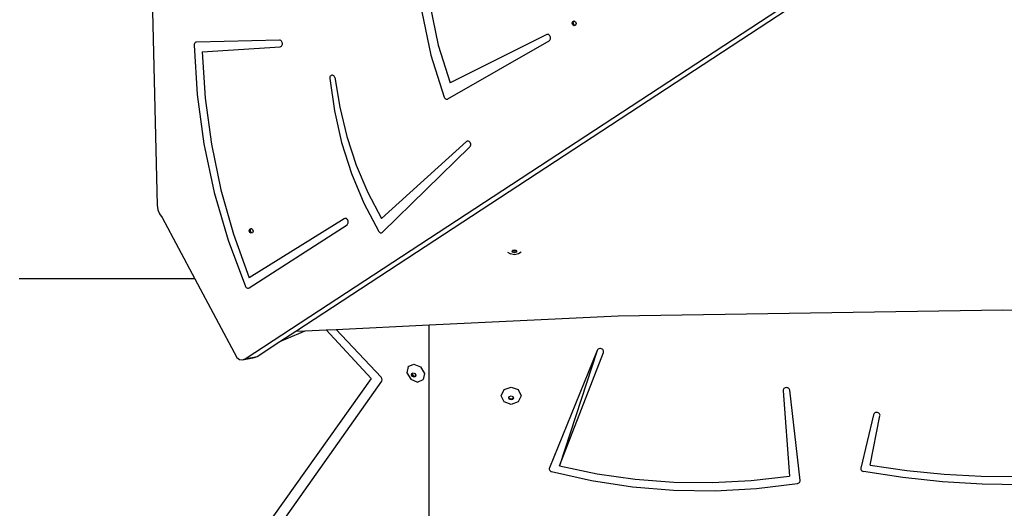
# Model space of a CAD drawing. Units: centimetres. Extents: x -1914 to 1181, y -6932 to -4618.
# Drawn here: x -945 to -871, y -6224 to -6187 of the extents above; entities that cross this region are included whole.
import ezdxf

# ---------------------------------------------------------------- set-up
doc = ezdxf.new("R2010")
doc.units = ezdxf.units.CM
doc.layers.add('VP-DIM', color=7, linetype='Continuous')
doc.layers.add('VP-HIC', color=6, linetype='Continuous')
doc.layers.add('VP-EQ', color=7, linetype='Continuous', true_color=0x8a3492)
doc.dimstyles.new('Strefa', dxfattribs={"dimtxt": 14, "dimasz": 20, "dimexe": 20, "dimexo": 50, "dimgap": 20, "dimtad": 0, "dimdec": 0, "dimzin": 0, "dimdsep": 46, "dimtxsty": 'Standard', "dimcen": 0.09, "dimadec": 0, "dimazin": 0, "dimtfac": 1, "dimtdec": 4, "dimtofl": 0, "dimtmove": 0, "dimatfit": 3, "dimfxl": 70, "dimfxlon": 1, "dimtolj": 1, "dimtzin": 0, "dimarcsym": 0})

# ---------------------------------------------------------------- blocks, each defined once
blk = doc.blocks.new('*D21')
at = {"layer": 'Defpoints', "color": 0}
for p in [(601.609, -4668.211), (-1299.561, -6085.949), (601.609, -6498.472)]:
    blk.add_point(p, dxfattribs=at)
at = {"layer": 'VP-DIM', "color": 0, "lineweight": -2}
for p, q in [((-1299.561, -4768.211), (-1299.561, -4618.211)), ((601.609, -4768.211), (601.609, -4618.211)), ((-1249.561, -4668.211), (-337.79, -4668.211)), ((551.609, -4668.211), (-212.79, -4668.211))]:
    blk.add_line(p, q, dxfattribs=at)
at = {"layer": 'VP-DIM', "color": 0}
for points in [[(-1249.561, -4659.877), (-1249.561, -4676.544), (-1299.561, -4668.211)], [(551.609, -4676.544), (551.609, -4659.877), (601.609, -4668.211)]]:
    blk.add_solid(points, dxfattribs=at)
at = {"layer": 'VP-DIM', "color": 0, "insert": (-275.29, -4668.211), "char_height": 30, "attachment_point": 5}
blk.add_mtext('\\A1;1901', dxfattribs=at)
blk = doc.blocks.new('*D22')
at = {"layer": 'Defpoints', "color": 0}
for p in [(434.476, -4865.056), (-1095.195, -6200.231), (434.476, -6423.626)]:
    blk.add_point(p, dxfattribs=at)
at = {"layer": 'VP-DIM', "color": 0, "lineweight": -2}
for p, q in [((-1095.195, -4965.056), (-1095.195, -4815.056)), ((434.476, -4965.056), (434.476, -4815.056)), ((-1045.195, -4865.056), (-439.299, -4865.056)), ((384.476, -4865.056), (-304.299, -4865.056))]:
    blk.add_line(p, q, dxfattribs=at)
at = {"layer": 'VP-DIM', "color": 0}
for points in [[(-1045.195, -4856.722), (-1045.195, -4873.389), (-1095.195, -4865.056)], [(384.476, -4873.389), (384.476, -4856.722), (434.476, -4865.056)]]:
    blk.add_solid(points, dxfattribs=at)
at = {"layer": 'VP-DIM', "color": 0, "insert": (-371.799, -4865.056), "char_height": 30, "attachment_point": 5}
blk.add_mtext('\\A1;1530', dxfattribs=at)
blk = doc.blocks.new('*D23')
at = {"layer": 'Defpoints', "color": 0}
for p in [(-958.213, -5136.009), (-267.946, -6921.922), (1130.921, -6921.922)]:
    blk.add_point(p, dxfattribs=at)
at = {"layer": 'VP-DIM', "color": 0, "lineweight": -2}
for p, q in [((1030.921, -5136.009), (1180.921, -5136.009)), ((1130.921, -5186.009), (1130.921, -5931.294)), ((1130.921, -6871.922), (1130.921, -6071.294)), ((1030.921, -6921.922), (1180.921, -6921.922))]:
    blk.add_line(p, q, dxfattribs=at)
at = {"layer": 'VP-DIM', "color": 0}
for points in [[(1139.254, -5186.009), (1122.587, -5186.009), (1130.921, -5136.009)], [(1122.587, -6871.922), (1139.254, -6871.922), (1130.921, -6921.922)]]:
    blk.add_solid(points, dxfattribs=at)
at = {"layer": 'VP-DIM', "color": 0, "insert": (1130.921, -6001.294), "char_height": 30, "attachment_point": 5, "rotation": 90}
blk.add_mtext('\\A1;1786', dxfattribs=at)
blk = doc.blocks.new('*D24')
at = {"layer": 'Defpoints', "color": 0}
for p in [(-958.213, -5286.879), (-339.497, -6750.877), (877.764, -6750.877)]:
    blk.add_point(p, dxfattribs=at)
at = {"layer": 'VP-DIM', "color": 0, "lineweight": -2}
for p, q in [((777.764, -5286.879), (927.764, -5286.879)), ((877.764, -5336.879), (877.764, -5948.878)), ((877.764, -6700.877), (877.764, -6088.878)), ((777.764, -6750.877), (927.764, -6750.877))]:
    blk.add_line(p, q, dxfattribs=at)
at = {"layer": 'VP-DIM', "color": 0}
for points in [[(886.097, -5336.879), (869.43, -5336.879), (877.764, -5286.879)], [(869.43, -6700.877), (886.097, -6700.877), (877.764, -6750.877)]]:
    blk.add_solid(points, dxfattribs=at)
at = {"layer": 'VP-DIM', "color": 0, "insert": (877.764, -6018.878), "char_height": 30, "attachment_point": 5, "rotation": 90}
blk.add_mtext('\\A1;1464', dxfattribs=at)
blk = doc.blocks.new('30452')
at = {"layer": 'VP-EQ', "color": 0}
for p, q in [((2598.691, -6296.473), (2654.38, -6260.031)), ((2602.49, -6294.403), (2655.284, -6259.855)), ((2591.657, -6267.146), (2592.083, -6284.931)), ((2611.983, -6270.408), (2612.664, -6273.662)), ((2612.589, -6269.981), (2613.211, -6272.907)), ((2623.282, -6271.255), (2623.324, -6271.134)), ((2623.325, -6271.385), (2623.282, -6271.255)), ((2623.324, -6271.134), (2623.425, -6271.092)), ((2623.361, -6271.239), (2623.403, -6271.119)), ((2623.404, -6271.369), (2623.361, -6271.239)), ((2623.403, -6271.119), (2623.441, -6271.103)), ((2623.425, -6271.092), (2623.441, -6271.103)), ((2623.441, -6271.103), (2623.526, -6271.155)), ((2623.526, -6271.155), (2623.568, -6271.285)), ((2623.568, -6271.285), (2623.527, -6271.406)), ((2623.426, -6271.447), (2623.325, -6271.385)), ((2623.488, -6271.422), (2623.404, -6271.369)), ((2623.488, -6271.422), (2623.426, -6271.447)), ((2623.527, -6271.406), (2623.488, -6271.422)), ((2594.882, -6272.798), (2594.864, -6272.852)), ((2594.91, -6272.752), (2594.882, -6272.798)), ((2594.946, -6272.716), (2594.91, -6272.752)), ((2594.989, -6272.694), (2594.946, -6272.716)), ((2595.036, -6272.685), (2594.989, -6272.694)), ((2601.275, -6272.531), (2595.036, -6272.685)), ((2601.327, -6272.538), (2601.275, -6272.531)), ((2601.376, -6272.562), (2601.327, -6272.538)), ((2601.42, -6272.599), (2601.376, -6272.562)), ((2601.456, -6272.649), (2601.42, -6272.599)), ((2601.482, -6272.707), (2601.456, -6272.649)), ((2601.495, -6272.771), (2601.482, -6272.707)), ((2601.494, -6272.834), (2601.495, -6272.771)), ((2613.936, -6276.949), (2621.546, -6272.577)), ((2621.361, -6272.118), (2614.097, -6275.752)), ((2621.41, -6272.103), (2621.361, -6272.118)), ((2621.461, -6272.104), (2621.41, -6272.103)), ((2621.512, -6272.121), (2621.461, -6272.104)), ((2621.558, -6272.154), (2621.512, -6272.121)), ((2621.546, -6272.577), (2621.587, -6272.544)), ((2621.597, -6272.199), (2621.558, -6272.154)), ((2621.587, -6272.544), (2621.62, -6272.498)), ((2621.626, -6272.255), (2621.597, -6272.199)), ((2621.62, -6272.498), (2621.641, -6272.442)), ((2621.644, -6272.316), (2621.626, -6272.255)), ((2621.641, -6272.442), (2621.649, -6272.38)), ((2621.649, -6272.38), (2621.644, -6272.316)), ((2594.864, -6272.852), (2594.858, -6272.911)), ((2594.858, -6272.911), (2595.083, -6276.625)), ((2595.464, -6273.421), (2601.325, -6273.028)), ((2595.464, -6273.421), (2595.688, -6276.891)), ((2601.325, -6273.028), (2601.375, -6273.016)), ((2601.375, -6273.016), (2601.419, -6272.988)), ((2601.419, -6272.988), (2601.455, -6272.947)), ((2601.455, -6272.947), (2601.481, -6272.895)), ((2601.481, -6272.895), (2601.494, -6272.834)), ((2613.211, -6272.907), (2614.097, -6275.752)), ((2612.664, -6273.662), (2613.663, -6276.819)), ((2605.068, -6275.302), (2605.056, -6275.358)), ((2605.056, -6275.358), (2605.056, -6275.418)), ((2605.056, -6275.418), (2605.399, -6277.842)), ((2605.091, -6275.252), (2605.068, -6275.302)), ((2605.123, -6275.211), (2605.091, -6275.252)), ((2605.163, -6275.182), (2605.123, -6275.211)), ((2605.208, -6275.167), (2605.163, -6275.182)), ((2605.256, -6275.165), (2605.208, -6275.167)), ((2605.304, -6275.178), (2605.256, -6275.165)), ((2605.348, -6275.205), (2605.304, -6275.178)), ((2605.388, -6275.244), (2605.348, -6275.205)), ((2605.419, -6275.292), (2605.388, -6275.244)), ((2605.441, -6275.347), (2605.419, -6275.292)), ((2605.441, -6275.347), (2605.799, -6277.581)), ((2595.083, -6276.625), (2595.586, -6280.326)), ((2595.688, -6276.891), (2596.158, -6280.349)), ((2613.663, -6276.819), (2613.689, -6276.868)), ((2613.689, -6276.868), (2613.722, -6276.909)), ((2613.722, -6276.909), (2613.761, -6276.941)), ((2613.761, -6276.941), (2613.805, -6276.962)), ((2613.805, -6276.962), (2613.85, -6276.97)), ((2613.85, -6276.97), (2613.894, -6276.966)), ((2613.894, -6276.966), (2613.936, -6276.949)), ((2605.399, -6277.842), (2605.946, -6280.23)), ((2605.799, -6277.581), (2606.334, -6279.779)), ((2606.334, -6279.779), (2607.039, -6281.917)), ((2615.328, -6280.156), (2608.931, -6285.933)), ((2615.371, -6280.127), (2615.328, -6280.156)), ((2615.421, -6280.113), (2615.371, -6280.127)), ((2615.472, -6280.117), (2615.421, -6280.113)), ((2615.523, -6280.136), (2615.472, -6280.117)), ((2615.568, -6280.171), (2615.523, -6280.136)), ((2615.606, -6280.218), (2615.568, -6280.171)), ((2615.634, -6280.275), (2615.606, -6280.218)), ((2595.586, -6280.326), (2596.364, -6283.983)), ((2596.158, -6280.349), (2596.873, -6283.768)), ((2605.946, -6280.23), (2606.69, -6282.553)), ((2609.019, -6286.964), (2615.585, -6280.561)), ((2615.585, -6280.561), (2615.619, -6280.517)), ((2615.619, -6280.517), (2615.642, -6280.463)), ((2615.65, -6280.337), (2615.634, -6280.275)), ((2615.642, -6280.463), (2615.653, -6280.401)), ((2615.653, -6280.401), (2615.65, -6280.337)), ((2607.039, -6281.917), (2607.908, -6283.976)), ((2606.69, -6282.553), (2607.623, -6284.787)), ((2596.873, -6283.768), (2597.824, -6287.121)), ((2596.364, -6283.983), (2597.41, -6287.562)), ((2607.908, -6283.976), (2608.931, -6285.933)), ((2592.083, -6284.931), (2592.128, -6285.276)), ((2592.128, -6285.276), (2592.259, -6285.594)), ((2607.623, -6284.787), (2608.734, -6286.904)), ((2592.259, -6285.594), (2592.461, -6285.853)), ((2592.461, -6285.853), (2594.906, -6290.453)), ((2606.148, -6285.953), (2599.006, -6290.382)), ((2606.196, -6285.933), (2606.148, -6285.953)), ((2606.247, -6285.93), (2606.196, -6285.933)), ((2606.299, -6285.943), (2606.247, -6285.93)), ((2606.347, -6285.972), (2606.299, -6285.943)), ((2606.388, -6286.015), (2606.347, -6285.972)), ((2606.42, -6286.069), (2606.388, -6286.015)), ((2606.441, -6286.131), (2606.42, -6286.069)), ((2606.449, -6286.195), (2606.441, -6286.131)), ((2598.991, -6291.15), (2606.353, -6286.4)), ((2599.003, -6286.848), (2599.045, -6286.727)), ((2599.046, -6286.977), (2599.003, -6286.848)), ((2599.045, -6286.727), (2599.146, -6286.685)), ((2599.082, -6286.832), (2599.124, -6286.711)), ((2599.125, -6286.962), (2599.082, -6286.832)), ((2599.124, -6286.711), (2599.162, -6286.695)), ((2599.146, -6286.685), (2599.162, -6286.695)), ((2599.162, -6286.695), (2599.247, -6286.748)), ((2599.247, -6286.748), (2599.289, -6286.878)), ((2599.289, -6286.878), (2599.248, -6286.999)), ((2606.353, -6286.4), (2606.393, -6286.364)), ((2606.393, -6286.364), (2606.424, -6286.316)), ((2606.424, -6286.316), (2606.443, -6286.258)), ((2606.443, -6286.258), (2606.449, -6286.195)), ((2597.41, -6287.562), (2598.715, -6291.033)), ((2597.824, -6287.121), (2599.006, -6290.382)), ((2599.147, -6287.04), (2599.046, -6286.977)), ((2599.209, -6287.014), (2599.125, -6286.962)), ((2599.209, -6287.014), (2599.147, -6287.04)), ((2599.248, -6286.999), (2599.209, -6287.014)), ((2608.734, -6286.904), (2608.766, -6286.946)), ((2608.766, -6286.946), (2608.805, -6286.98)), ((2608.805, -6286.98), (2608.849, -6287.001)), ((2608.849, -6287.001), (2608.894, -6287.011)), ((2608.894, -6287.011), (2608.939, -6287.008)), ((2608.939, -6287.008), (2608.981, -6286.992)), ((2608.981, -6286.992), (2609.019, -6286.964)), ((2618.754, -6288.397), (2618.79, -6288.345)), ((2618.79, -6288.345), (2618.806, -6288.321)), ((2618.806, -6288.368), (2618.79, -6288.345)), ((2618.806, -6288.321), (2618.933, -6288.29)), ((2618.933, -6288.29), (2619.06, -6288.321)), ((2619.06, -6288.321), (2619.076, -6288.345)), ((2619.076, -6288.345), (2619.06, -6288.368)), ((2619.076, -6288.345), (2619.112, -6288.397)), ((2618.416, -6288.46), (2618.631, -6288.578)), ((2618.933, -6288.653), (2618.631, -6288.578)), ((2618.806, -6288.473), (2618.754, -6288.397)), ((2618.933, -6288.4), (2618.806, -6288.368)), ((2618.933, -6288.505), (2618.806, -6288.473)), ((2619.06, -6288.368), (2618.933, -6288.4)), ((2619.06, -6288.473), (2618.933, -6288.505)), ((2619.235, -6288.578), (2618.933, -6288.653)), ((2619.112, -6288.397), (2619.06, -6288.473)), ((2619.45, -6288.46), (2619.235, -6288.578)), ((2594.906, -6290.453), (2581.708, -6290.453)), ((2594.906, -6290.453), (2598.059, -6296.387)), ((2598.715, -6291.033), (2598.742, -6291.081)), ((2598.742, -6291.081), (2598.777, -6291.121)), ((2598.777, -6291.121), (2598.817, -6291.151)), ((2598.817, -6291.151), (2598.861, -6291.169)), ((2598.861, -6291.169), (2598.906, -6291.175)), ((2598.906, -6291.175), (2598.95, -6291.169)), ((2598.95, -6291.169), (2598.991, -6291.15)), ((2626.733, -6293.255), (2655.662, -6292.799)), ((2655.662, -6292.799), (2684.591, -6293.255)), ((2612.525, -6293.928), (2626.733, -6293.255)), ((2604.779, -6294.295), (2605.526, -6294.259)), ((2605.526, -6294.259), (2612.525, -6293.928)), ((2608.909, -6297.86), (2605.526, -6294.259)), ((2612.525, -6362.912), (2612.525, -6293.928)), ((2601.297, -6295.184), (2603.204, -6294.369)), ((2601.297, -6295.184), (2602.49, -6294.403)), ((2602.49, -6294.403), (2603.204, -6294.369)), ((2603.204, -6294.369), (2604.779, -6294.295)), ((2604.779, -6294.295), (2608.177, -6297.956)), ((2599.595, -6296.298), (2601.297, -6295.184)), ((2625.229, -6295.756), (2625.186, -6295.798)), ((2625.284, -6295.725), (2625.229, -6295.756)), ((2625.345, -6295.708), (2625.284, -6295.725)), ((2625.41, -6295.704), (2625.345, -6295.708)), ((2625.474, -6295.716), (2625.41, -6295.704)), ((2625.532, -6295.741), (2625.474, -6295.716)), ((2625.581, -6295.778), (2625.532, -6295.741)), ((2598.059, -6296.387), (2598.263, -6296.517)), ((2598.484, -6296.547), (2599.388, -6296.372)), ((2598.484, -6296.547), (2598.691, -6296.473)), ((2598.691, -6296.473), (2599.595, -6296.298)), ((2599.388, -6296.372), (2599.595, -6296.298)), ((2625.157, -6295.848), (2621.562, -6304.67)), ((2625.157, -6295.848), (2622.32, -6304.514)), ((2622.32, -6304.514), (2625.629, -6295.989)), ((2625.186, -6295.798), (2625.157, -6295.848)), ((2625.617, -6295.825), (2625.581, -6295.778)), ((2625.638, -6295.878), (2625.617, -6295.825)), ((2625.629, -6295.989), (2625.642, -6295.934)), ((2625.642, -6295.934), (2625.638, -6295.878)), ((2598.263, -6296.517), (2598.484, -6296.547)), ((2610.946, -6297.056), (2610.859, -6297.524)), ((2610.946, -6297.056), (2611.365, -6296.875)), ((2611.365, -6296.875), (2611.871, -6297.086)), ((2611.871, -6297.086), (2612.167, -6297.566)), ((2608.177, -6297.956), (2584.559, -6331.037)), ((2608.97, -6297.955), (2608.909, -6297.86)), ((2608.988, -6298.058), (2608.97, -6297.955)), ((2610.859, -6297.524), (2611.155, -6298.005)), ((2611.21, -6297.687), (2611.231, -6297.575)), ((2611.281, -6297.801), (2611.21, -6297.687)), ((2611.231, -6297.575), (2611.283, -6297.552)), ((2611.269, -6297.628), (2611.283, -6297.552)), ((2611.339, -6297.743), (2611.269, -6297.628)), ((2611.401, -6297.852), (2611.281, -6297.801)), ((2611.283, -6297.552), (2611.331, -6297.531)), ((2611.331, -6297.531), (2611.452, -6297.582)), ((2611.46, -6297.793), (2611.339, -6297.743)), ((2611.502, -6297.808), (2611.401, -6297.852)), ((2611.452, -6297.582), (2611.522, -6297.697)), ((2611.508, -6297.772), (2611.46, -6297.793)), ((2611.508, -6297.772), (2611.502, -6297.808)), ((2611.522, -6297.697), (2611.508, -6297.772)), ((2612.167, -6297.566), (2612.08, -6298.034)), ((2584.943, -6332.209), (2608.958, -6298.146)), ((2608.958, -6298.146), (2608.988, -6298.058)), ((2611.155, -6298.005), (2611.66, -6298.216)), ((2611.66, -6298.216), (2612.08, -6298.034)), ((2618.158, -6298.786), (2618.688, -6298.595)), ((2618.688, -6298.595), (2619.218, -6298.786)), ((2639.196, -6298.714), (2639.16, -6298.761)), ((2639.244, -6298.677), (2639.196, -6298.714)), ((2639.302, -6298.652), (2639.244, -6298.677)), ((2639.365, -6298.64), (2639.302, -6298.652)), ((2639.429, -6298.643), (2639.365, -6298.64)), ((2639.491, -6298.659), (2639.429, -6298.643)), ((2639.545, -6298.689), (2639.491, -6298.659)), ((2639.589, -6298.73), (2639.545, -6298.689)), ((2617.938, -6299.245), (2618.158, -6298.786)), ((2618.158, -6299.704), (2617.938, -6299.245)), ((2618.509, -6299.409), (2618.525, -6299.376)), ((2618.561, -6299.518), (2618.509, -6299.409)), ((2618.525, -6299.376), (2618.561, -6299.299)), ((2618.561, -6299.453), (2618.525, -6299.376)), ((2618.561, -6299.299), (2618.688, -6299.253)), ((2618.688, -6299.498), (2618.561, -6299.453)), ((2618.688, -6299.253), (2618.815, -6299.299)), ((2618.815, -6299.453), (2618.688, -6299.498)), ((2618.815, -6299.299), (2618.852, -6299.376)), ((2618.852, -6299.376), (2618.815, -6299.453)), ((2618.867, -6299.409), (2618.815, -6299.518)), ((2618.852, -6299.376), (2618.867, -6299.409)), ((2619.218, -6298.786), (2619.438, -6299.245)), ((2619.438, -6299.245), (2619.218, -6299.704)), ((2639.14, -6298.814), (2639.136, -6298.87)), ((2639.136, -6298.87), (2639.625, -6305.281)), ((2639.16, -6298.761), (2639.14, -6298.814)), ((2639.619, -6298.78), (2639.589, -6298.73)), ((2639.634, -6298.834), (2639.619, -6298.78)), ((2640.417, -6305.61), (2639.634, -6298.834)), ((2618.688, -6299.894), (2618.158, -6299.704)), ((2618.688, -6299.564), (2618.561, -6299.518)), ((2618.815, -6299.518), (2618.688, -6299.564)), ((2619.218, -6299.704), (2618.688, -6299.894)), ((2645.929, -6300.679), (2644.975, -6304.678)), ((2645.684, -6304.468), (2646.42, -6300.76)), ((2645.95, -6300.626), (2645.929, -6300.679)), ((2645.986, -6300.58), (2645.95, -6300.626)), ((2646.035, -6300.543), (2645.986, -6300.58)), ((2646.092, -6300.518), (2646.035, -6300.543)), ((2646.156, -6300.507), (2646.092, -6300.518)), ((2646.22, -6300.51), (2646.156, -6300.507)), ((2646.282, -6300.528), (2646.22, -6300.51)), ((2646.336, -6300.558), (2646.282, -6300.528)), ((2646.379, -6300.6), (2646.336, -6300.558)), ((2646.409, -6300.649), (2646.379, -6300.6)), ((2646.423, -6300.704), (2646.409, -6300.649)), ((2646.42, -6300.76), (2646.423, -6300.704)), ((2622.32, -6304.514), (2625.15, -6305.107)), ((2645.684, -6304.468), (2648.449, -6304.863)), ((2621.562, -6304.67), (2621.55, -6304.718)), ((2621.55, -6304.718), (2621.55, -6304.767)), ((2621.55, -6304.767), (2621.563, -6304.814)), ((2621.563, -6304.814), (2621.588, -6304.859)), ((2621.588, -6304.859), (2621.623, -6304.897)), ((2621.623, -6304.897), (2621.668, -6304.927)), ((2621.668, -6304.927), (2621.719, -6304.947)), ((2621.719, -6304.947), (2624.737, -6305.621)), ((2625.15, -6305.107), (2628.023, -6305.516)), ((2636.74, -6305.62), (2639.625, -6305.281)), ((2644.975, -6304.678), (2644.971, -6304.734)), ((2644.971, -6304.734), (2644.983, -6304.79)), ((2644.983, -6304.79), (2645.011, -6304.84)), ((2645.011, -6304.84), (2645.054, -6304.883)), ((2645.054, -6304.883), (2645.108, -6304.915)), ((2645.108, -6304.915), (2645.17, -6304.933)), ((2648.129, -6305.391), (2645.17, -6304.933)), ((2651.113, -6305.709), (2648.129, -6305.391)), ((2648.449, -6304.863), (2651.233, -6305.136)), ((2651.233, -6305.136), (2654.03, -6305.287)), ((2654.03, -6305.287), (2656.832, -6305.315)), ((2624.737, -6305.621), (2627.806, -6306.088)), ((2627.806, -6306.088), (2630.908, -6306.344)), ((2628.023, -6305.516), (2630.923, -6305.738)), ((2630.923, -6305.738), (2633.834, -6305.773)), ((2633.834, -6305.773), (2636.74, -6305.62)), ((2637.134, -6306.222), (2640.22, -6305.843)), ((2640.22, -6305.843), (2640.277, -6305.826)), ((2640.277, -6305.826), (2640.328, -6305.798)), ((2640.328, -6305.798), (2640.37, -6305.759)), ((2640.37, -6305.759), (2640.399, -6305.713)), ((2640.399, -6305.713), (2640.415, -6305.663)), ((2640.415, -6305.663), (2640.417, -6305.61)), ((2654.112, -6305.89), (2651.113, -6305.709)), ((2657.118, -6305.929), (2654.112, -6305.89)), ((2630.908, -6306.344), (2634.024, -6306.389)), ((2634.024, -6306.389), (2637.134, -6306.222))]:
    blk.add_line(p, q, dxfattribs=at)

msp = doc.modelspace()

# ---------------------------------------------------------------- linework, layer by layer
at = {"layer": 'VP-HIC', "color": 3}
msp.add_lwpolyline([(-943.74, -5335.252, 0.642015), (-1047.476, -5624.129), (-1009.262, -5662.651), (-1009.262, -5729.883, 0.129961), (-987.049, -5813.901, -0.009664), (-978.357, -5815.768), (-932.496, -5826.546, -0.587717), (-822.485, -6213.08), (-895.485, -6286.08, -0.073663), (-949.616, -6326.244, 0.199671), (-829.058, -6376.387), (-740.505, -6376.387, 0.414214), (-570.505, -6206.387)], format="xyb", dxfattribs=at)
at = {"layer": 'VP-HIC', "color": 5}
msp.add_lwpolyline([(-1278.106, -6190.57), (-1289.548, -6153.074, -0.252962), (-1246.228, -5938.678), (-1207.647, -5892.396, -0.283968), (-978.357, -5815.768), (-932.496, -5826.546, -0.587717), (-822.485, -6213.08), (-895.485, -6286.08, -0.565954)], format="xyb", close=True, dxfattribs=at)

# ---------------------------------------------------------------- block references
at = {"layer": 'VP-EQ', "color": 0}
msp.add_blockref('30452', (-3526.869, 84.14), dxfattribs=at)

# ---------------------------------------------------------------- dimensions: what is measured, and where the dimension line sits
at = {"layer": 'VP-DIM', "color": 0}
for base, p1, p2, picture, middle in [((601.609, -4668.211), (-1299.561, -6085.949), (601.609, -6498.472), '*D21', (-275.29, -4668.211)), ((434.476, -4865.056), (-1095.195, -6200.231), (434.476, -6423.626), '*D22', (-371.799, -4865.056))]:
    dim = msp.add_linear_dim(base=base, p1=p1, p2=p2, dimstyle='Strefa', override={"dimtxt": 30, "dimasz": 50, "dimexe": 50, "dimexo": 80, "dimfxl": 100}, dxfattribs=at)
    dim.commit()
    dim.dimension.update_dxf_attribs({"geometry": picture, "text_midpoint": middle, "dimtype": 160})
dim = msp.add_linear_dim(base=(1130.921, -6921.922), p1=(-958.213, -5136.009), p2=(-267.946, -6921.922), angle=90, dimstyle='Strefa', override={"dimtxt": 30, "dimasz": 50, "dimexe": 50, "dimexo": 80, "dimfxl": 100}, dxfattribs=at)
dim.commit()
dim.dimension.update_dxf_attribs({"geometry": '*D23', "text_midpoint": (1130.921, -6001.294), "dimtype": 160})
dim = msp.add_linear_dim(base=(877.764, -6750.877), p1=(-958.213, -5286.879), p2=(-339.497, -6750.877), angle=90, dimstyle='Strefa', override={"dimtxt": 30, "dimasz": 50, "dimexe": 50, "dimexo": 80, "dimfxl": 100}, dxfattribs=at)
dim.commit()
dim.dimension.update_dxf_attribs({"geometry": '*D24', "text_midpoint": (877.764, -6018.878)})

doc.saveas('drawing.dxf')
